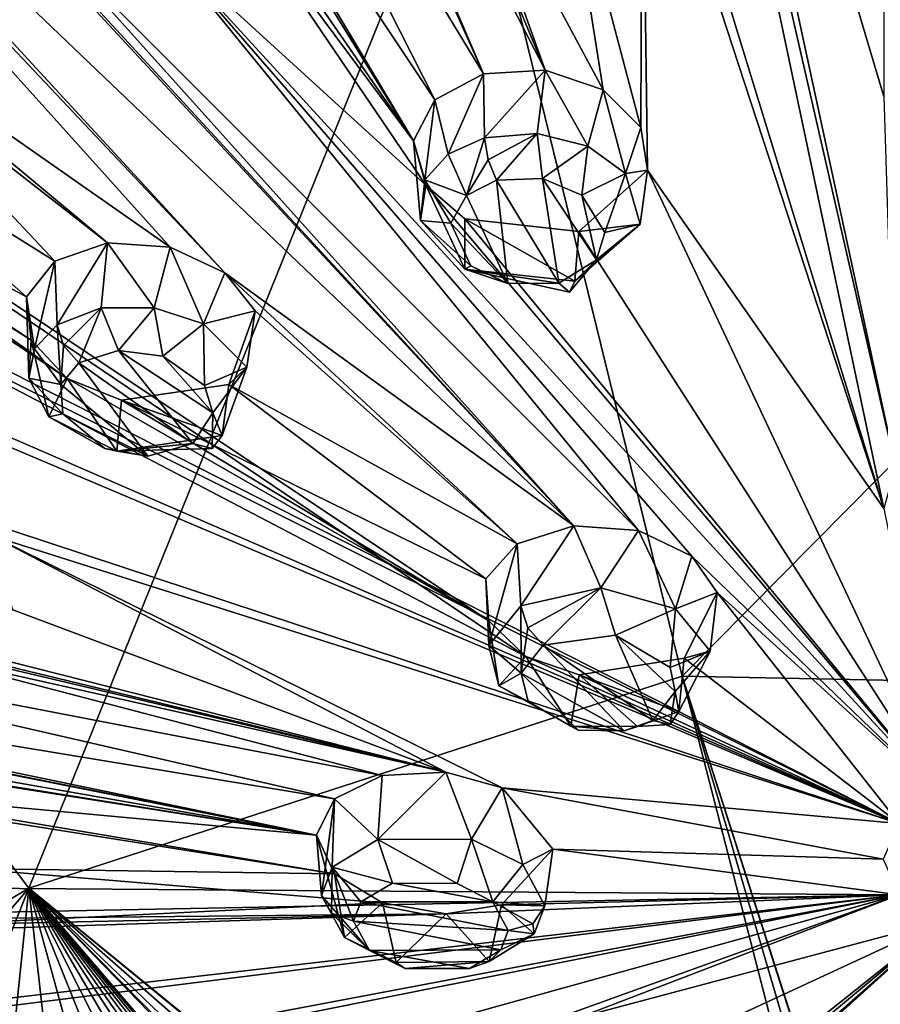
# Model space of a CAD drawing. Units: millimetres. Extents: x -272 to 120, y -152 to 18.
# Drawn here: x -193 to -181, y -136 to -122 of the extents above; entities that cross this region are included whole.
import ezdxf

# ---------------------------------------------------------------- set-up
doc = ezdxf.new("R2010")
doc.units = ezdxf.units.MM
doc.header["$LTSCALE"] = 65.185185
for name, color, linetype in [('637', 7, 'CONTINUOUS'), ('653', 7, 'CONTINUOUS'), ('775', 7, 'CONTINUOUS'), ('776', 7, 'CONTINUOUS'), ('777', 7, 'CONTINUOUS'), ('778', 7, 'CONTINUOUS'), ('805', 7, 'CONTINUOUS'), ('806', 7, 'CONTINUOUS'), ('807', 7, 'CONTINUOUS'), ('808', 7, 'CONTINUOUS'), ('810', 7, 'CONTINUOUS'), ('943', 7, 'CONTINUOUS'), ('944', 7, 'CONTINUOUS'), ('945', 7, 'CONTINUOUS'), ('946', 7, 'CONTINUOUS'), ('957', 7, 'CONTINUOUS'), ('958', 7, 'CONTINUOUS'), ('959', 7, 'CONTINUOUS'), ('960', 7, 'CONTINUOUS')]:
    doc.layers.add(name, color=color, linetype=linetype)

msp = doc.modelspace()

# ---------------------------------------------------------------- linework, layer by layer
at = {"layer": '637', "color": 7, "linetype": 'Continuous'}
for points in [[(-204.385, -111, 305.677), (-202.035, -122.869, 318.788), (-187.869, -107.594, 309.383), (-204.385, -111, 305.677)], [(-202.035, -122.869, 318.788), (-186.919, -118.98, 320.413), (-187.869, -107.594, 309.383), (-202.035, -122.869, 318.788)], [(-202.035, -122.869, 318.788), (-193.224, -134.579, 329.321), (-186.919, -118.98, 320.413), (-202.035, -122.869, 318.788)], [(-193.224, -134.579, 329.321), (-183.84, -131.534, 329.352), (-186.919, -118.98, 320.413), (-193.224, -134.579, 329.321)], [(-183.84, -131.534, 329.352), (-171.563, -119.134, 320.537), (-186.919, -118.98, 320.413), (-183.84, -131.534, 329.352)], [(-174.688, -131.718, 329.456), (-171.563, -119.134, 320.537), (-183.84, -131.534, 329.352), (-174.688, -131.718, 329.456)], [(-202.035, -122.869, 318.788), (-203.291, -140.579, 328.96), (-193.224, -134.579, 329.321), (-202.035, -122.869, 318.788)], [(-193.224, -134.579, 329.321), (-180.345, -145.077, 335.325), (-183.84, -131.534, 329.352), (-193.224, -134.579, 329.321)], [(-180.345, -145.077, 335.325), (-179.848, -145.106, 335.342), (-183.84, -131.534, 329.352), (-180.345, -145.077, 335.325)], [(-179.848, -145.106, 335.342), (-179.457, -145.242, 335.388), (-183.84, -131.534, 329.352), (-179.848, -145.106, 335.342)], [(-179.457, -145.242, 335.388), (-179.44, -145.253, 335.391), (-183.84, -131.534, 329.352), (-179.457, -145.242, 335.388)], [(-179.44, -145.253, 335.391), (-174.688, -131.718, 329.456), (-183.84, -131.534, 329.352), (-179.44, -145.253, 335.391)], [(-203.291, -140.579, 328.96), (-199.628, -142.072, 330.939), (-193.224, -134.579, 329.321), (-203.291, -140.579, 328.96)], [(-199.628, -142.072, 330.939), (-196.621, -143.053, 332.241), (-193.224, -134.579, 329.321), (-199.628, -142.072, 330.939)], [(-196.621, -143.053, 332.241), (-194.163, -143.712, 333.116), (-193.224, -134.579, 329.321), (-196.621, -143.053, 332.241)], [(-194.163, -143.712, 333.116), (-192.152, -144.164, 333.718), (-193.224, -134.579, 329.321), (-194.163, -143.712, 333.116)], [(-192.152, -144.164, 333.718), (-190.505, -144.481, 334.139), (-193.224, -134.579, 329.321), (-192.152, -144.164, 333.718)], [(-190.505, -144.481, 334.139), (-189.154, -144.706, 334.439), (-193.224, -134.579, 329.321), (-190.505, -144.481, 334.139)], [(-189.154, -144.706, 334.439), (-188.041, -144.87, 334.655), (-193.224, -134.579, 329.321), (-189.154, -144.706, 334.439)], [(-188.041, -144.87, 334.655), (-187.123, -144.988, 334.813), (-193.224, -134.579, 329.321), (-188.041, -144.87, 334.655)], [(-187.123, -144.988, 334.813), (-186.367, -145.079, 334.931), (-193.224, -134.579, 329.321), (-187.123, -144.988, 334.813)], [(-186.367, -145.079, 334.931), (-185.743, -145.149, 335.02), (-193.224, -134.579, 329.321), (-186.367, -145.079, 334.931)], [(-185.743, -145.149, 335.02), (-185.23, -145.193, 335.084), (-193.224, -134.579, 329.321), (-185.743, -145.149, 335.02)], [(-185.23, -145.193, 335.084), (-184.81, -145.23, 335.134), (-193.224, -134.579, 329.321), (-185.23, -145.193, 335.084)], [(-184.81, -145.23, 335.134), (-184.465, -145.254, 335.171), (-193.224, -134.579, 329.321), (-184.81, -145.23, 335.134)], [(-184.465, -145.254, 335.171), (-184.192, -145.276, 335.2), (-193.224, -134.579, 329.321), (-184.465, -145.254, 335.171)], [(-184.192, -145.276, 335.2), (-183.989, -145.329, 335.232), (-193.224, -134.579, 329.321), (-184.192, -145.276, 335.2)], [(-183.989, -145.329, 335.232), (-182.558, -145.562, 335.397), (-193.224, -134.579, 329.321), (-183.989, -145.329, 335.232)], [(-182.558, -145.562, 335.397), (-182.423, -145.535, 335.395), (-193.224, -134.579, 329.321), (-182.558, -145.562, 335.397)], [(-182.423, -145.535, 335.395), (-181.937, -145.4, 335.375), (-193.224, -134.579, 329.321), (-182.423, -145.535, 335.395)], [(-181.937, -145.4, 335.375), (-181.137, -145.176, 335.335), (-193.224, -134.579, 329.321), (-181.937, -145.4, 335.375)], [(-181.137, -145.176, 335.335), (-180.406, -145.079, 335.324), (-193.224, -134.579, 329.321), (-181.137, -145.176, 335.335)], [(-180.406, -145.079, 335.324), (-180.345, -145.077, 335.325), (-193.224, -134.579, 329.321), (-180.406, -145.079, 335.324)]]:
    msp.add_3dface(points, dxfattribs=at)
at = {"layer": '653', "color": 254, "linetype": 'Continuous', "true_color": 0xcfd1e0}
for points in [[(-180.933, -111.018, 271.522), (-180.942, -123.209, 281.821), (-184.503, -111.252, 271.832), (-180.933, -111.018, 271.522)], [(-184.503, -111.252, 271.832), (-180.772, -128.522, 287.389), (-184.567, -111.963, 272.362), (-184.503, -111.252, 271.832)], [(-180.942, -123.209, 281.821), (-180.772, -128.522, 287.389), (-184.503, -111.252, 271.832), (-180.942, -123.209, 281.821)], [(-180.772, -128.522, 287.389), (-180.94, -129.128, 288.08), (-184.567, -111.963, 272.362), (-180.772, -128.522, 287.389)], [(-184.567, -111.963, 272.362), (-180.94, -129.128, 288.08), (-184.404, -117.856, 277.065), (-184.567, -111.963, 272.362)], [(-191.077, -113.085, 273.851), (-191.198, -112.377, 273.326), (-186.694, -122.885, 281.839), (-191.077, -113.085, 273.851)], [(-191.198, -112.377, 273.326), (-187.645, -118.428, 277.825), (-185.805, -122.832, 281.709), (-191.198, -112.377, 273.326)], [(-186.694, -122.885, 281.839), (-191.198, -112.377, 273.326), (-185.805, -122.832, 281.709), (-186.694, -122.885, 281.839)], [(-192.051, -114.072, 274.761), (-191.077, -113.085, 273.851), (-186.694, -122.885, 281.839), (-192.051, -114.072, 274.761)], [(-194.253, -113.229, 274.455), (-193.69, -113.81, 274.814), (-187.696, -123.846, 282.889), (-194.253, -113.229, 274.455)], [(-190.833, -119.304, 278.987), (-194.253, -113.229, 274.455), (-187.696, -123.846, 282.889), (-190.833, -119.304, 278.987)], [(-193.69, -113.81, 274.814), (-192.051, -114.072, 274.761), (-187.39, -123.257, 282.273), (-193.69, -113.81, 274.814)], [(-187.696, -123.846, 282.889), (-193.69, -113.81, 274.814), (-187.39, -123.257, 282.273), (-187.696, -123.846, 282.889)], [(-192.051, -114.072, 274.761), (-186.694, -122.885, 281.839), (-187.39, -123.257, 282.273), (-192.051, -114.072, 274.761)], [(-200.014, -115.569, 277.562), (-199.324, -116.071, 277.813), (-190.409, -125.745, 285.187), (-200.014, -115.569, 277.562)], [(-196.323, -121.784, 282.277), (-200.014, -115.569, 277.562), (-191.194, -125.374, 284.918), (-196.323, -121.784, 282.277)], [(-191.194, -125.374, 284.918), (-200.014, -115.569, 277.562), (-190.409, -125.745, 285.187), (-191.194, -125.374, 284.918)], [(-199.324, -116.071, 277.813), (-197.701, -116.118, 277.475), (-185.395, -129.375, 288.605), (-199.324, -116.071, 277.813)], [(-199.324, -116.071, 277.813), (-185.395, -129.375, 288.605), (-190.409, -125.745, 285.187), (-199.324, -116.071, 277.813)], [(-197.701, -116.118, 277.475), (-193.674, -120.403, 280.445), (-185.395, -129.375, 288.605), (-197.701, -116.118, 277.475)], [(-184.404, -117.856, 277.065), (-180.94, -129.128, 288.08), (-184.412, -118.519, 277.639), (-184.404, -117.856, 277.065)], [(-187.645, -118.428, 277.825), (-187.174, -119.007, 278.286), (-185.805, -122.832, 281.709), (-187.645, -118.428, 277.825)], [(-206.821, -120.391, 283.96), (-204.803, -118.601, 281.585), (-186.086, -131.253, 290.9), (-206.821, -120.391, 283.96)], [(-204.803, -118.601, 281.585), (-198.535, -123.32, 284.315), (-192.672, -127.259, 287.196), (-204.803, -118.601, 281.585)], [(-186.086, -131.253, 290.9), (-204.803, -118.601, 281.585), (-186.615, -130.738, 290.329), (-186.086, -131.253, 290.9)], [(-186.615, -130.738, 290.329), (-204.803, -118.601, 281.585), (-192.672, -127.259, 287.196), (-186.615, -130.738, 290.329)], [(-185.569, -119.365, 278.464), (-184.412, -118.519, 277.639), (-184.431, -123.655, 282.413), (-185.569, -119.365, 278.464)], [(-184.431, -123.655, 282.413), (-184.412, -118.519, 277.639), (-184.334, -124.267, 283.019), (-184.431, -123.655, 282.413)], [(-184.412, -118.519, 277.639), (-180.94, -129.128, 288.08), (-184.334, -124.267, 283.019), (-184.412, -118.519, 277.639)], [(-187.174, -119.007, 278.286), (-185.569, -119.365, 278.464), (-184.971, -123.115, 281.919), (-187.174, -119.007, 278.286)], [(-185.805, -122.832, 281.709), (-187.174, -119.007, 278.286), (-184.971, -123.115, 281.919), (-185.805, -122.832, 281.709)], [(-190.599, -119.948, 279.535), (-190.833, -119.304, 278.987), (-187.696, -123.846, 282.889), (-190.599, -119.948, 279.535)], [(-184.971, -123.115, 281.919), (-185.569, -119.365, 278.464), (-184.431, -123.655, 282.413), (-184.971, -123.115, 281.919)], [(-191.38, -120.961, 280.583), (-190.599, -119.948, 279.535), (-187.522, -124.485, 283.514), (-191.38, -120.961, 280.583)], [(-187.522, -124.485, 283.514), (-190.599, -119.948, 279.535), (-187.696, -123.846, 282.889), (-187.522, -124.485, 283.514)], [(-206.821, -120.391, 283.96), (-180.724, -133.648, 293.597), (-206.213, -120.951, 284.289), (-206.821, -120.391, 283.96)], [(-180.724, -133.648, 293.597), (-206.821, -120.391, 283.96), (-186.086, -131.253, 290.9), (-180.724, -133.648, 293.597)], [(-193.674, -120.403, 280.445), (-193.021, -120.884, 280.778), (-185.395, -129.375, 288.605), (-193.674, -120.403, 280.445)], [(-206.213, -120.951, 284.289), (-180.724, -133.648, 293.597), (-200.43, -125.094, 286.67), (-206.213, -120.951, 284.289)], [(-193.021, -120.884, 280.778), (-191.38, -120.961, 280.583), (-184.466, -129.441, 288.609), (-193.021, -120.884, 280.778)], [(-185.395, -129.375, 288.605), (-193.021, -120.884, 280.778), (-184.466, -129.441, 288.609), (-185.395, -129.375, 288.605)], [(-191.38, -120.961, 280.583), (-180.101, -133.274, 293.1), (-183.699, -129.813, 288.989), (-191.38, -120.961, 280.583)], [(-180.101, -133.274, 293.1), (-191.38, -120.961, 280.583), (-187.522, -124.485, 283.514), (-180.101, -133.274, 293.1)], [(-184.466, -129.441, 288.609), (-191.38, -120.961, 280.583), (-183.699, -129.813, 288.989), (-184.466, -129.441, 288.609)], [(-195.866, -122.368, 282.746), (-196.323, -121.784, 282.277), (-192.094, -125.314, 285.002), (-195.866, -122.368, 282.746)], [(-192.094, -125.314, 285.002), (-196.323, -121.784, 282.277), (-191.194, -125.374, 284.918), (-192.094, -125.314, 285.002)], [(-196.208, -123.478, 283.923), (-195.866, -122.368, 282.746), (-192.85, -125.577, 285.412), (-196.208, -123.478, 283.923)], [(-192.85, -125.577, 285.412), (-195.866, -122.368, 282.746), (-192.094, -125.314, 285.002), (-192.85, -125.577, 285.412)], [(-198.535, -123.32, 284.315), (-197.751, -123.677, 284.483), (-193.19, -126.709, 286.689), (-198.535, -123.32, 284.315)], [(-192.672, -127.259, 287.196), (-198.535, -123.32, 284.315), (-193.19, -126.709, 286.689), (-192.672, -127.259, 287.196)], [(-197.751, -123.677, 284.483), (-196.208, -123.478, 283.923), (-193.254, -126.089, 286.031), (-197.751, -123.677, 284.483)], [(-196.208, -123.478, 283.923), (-192.85, -125.577, 285.412), (-193.254, -126.089, 286.031), (-196.208, -123.478, 283.923)], [(-193.19, -126.709, 286.689), (-197.751, -123.677, 284.483), (-193.254, -126.089, 286.031), (-193.19, -126.709, 286.689)], [(-184.334, -124.267, 283.019), (-180.101, -133.274, 293.1), (-185.324, -125.147, 283.987), (-184.334, -124.267, 283.019)], [(-180.94, -129.128, 288.08), (-180.101, -133.274, 293.1), (-184.334, -124.267, 283.019), (-180.94, -129.128, 288.08)], [(-186.958, -124.967, 283.949), (-180.101, -133.274, 293.1), (-187.522, -124.485, 283.514), (-186.958, -124.967, 283.949)], [(-185.324, -125.147, 283.987), (-180.101, -133.274, 293.1), (-186.958, -124.967, 283.949), (-185.324, -125.147, 283.987)], [(-200.43, -125.094, 286.67), (-180.724, -133.648, 293.597), (-199.787, -125.583, 287.012), (-200.43, -125.094, 286.67)], [(-199.787, -125.583, 287.012), (-180.724, -133.648, 293.597), (-194.458, -129.117, 289.662), (-199.787, -125.583, 287.012)], [(-185.395, -129.375, 288.605), (-186.207, -129.632, 288.978), (-190.409, -125.745, 285.187), (-185.395, -129.375, 288.605)], [(-190.409, -125.745, 285.187), (-186.207, -129.632, 288.978), (-189.973, -126.29, 285.703), (-190.409, -125.745, 285.187)], [(-189.973, -126.29, 285.703), (-186.207, -129.632, 288.978), (-190.348, -127.344, 286.902), (-189.973, -126.29, 285.703)], [(-191.892, -127.572, 287.404), (-186.615, -130.738, 290.329), (-192.672, -127.259, 287.196), (-191.892, -127.572, 287.404)], [(-190.348, -127.344, 286.902), (-186.66, -130.137, 289.617), (-191.892, -127.572, 287.404), (-190.348, -127.344, 286.902)], [(-186.207, -129.632, 288.978), (-186.66, -130.137, 289.617), (-190.348, -127.344, 286.902), (-186.207, -129.632, 288.978)], [(-186.66, -130.137, 289.617), (-186.615, -130.738, 290.329), (-191.892, -127.572, 287.404), (-186.66, -130.137, 289.617)], [(-216.168, -129.075, 298.109), (-211.394, -130.301, 297.111), (-189.088, -133.819, 294.534), (-216.168, -129.075, 298.109)], [(-216.168, -129.075, 298.109), (-189.088, -133.819, 294.534), (-195.875, -133.189, 295.066), (-216.168, -129.075, 298.109)], [(-202.044, -129.332, 291.988), (-202.821, -128.966, 291.808), (-187.233, -132.911, 293.101), (-202.044, -129.332, 291.988)], [(-187.233, -132.911, 293.101), (-202.821, -128.966, 291.808), (-195.503, -131.054, 292.233), (-187.233, -132.911, 293.101)], [(-194.458, -129.117, 289.662), (-180.724, -133.648, 293.597), (-193.755, -129.52, 289.988), (-194.458, -129.117, 289.662)], [(-201.462, -130.4, 293.109), (-202.044, -129.332, 291.988), (-188.147, -132.959, 293.278), (-201.462, -130.4, 293.109)], [(-188.147, -132.959, 293.278), (-202.044, -129.332, 291.988), (-187.233, -132.911, 293.101), (-188.147, -132.959, 293.278)], [(-180.724, -133.648, 293.597), (-186.424, -133.138, 293.302), (-193.755, -129.52, 289.988), (-180.724, -133.648, 293.597)], [(-186.424, -133.138, 293.302), (-187.233, -132.911, 293.101), (-193.755, -129.52, 289.988), (-186.424, -133.138, 293.302)], [(-193.755, -129.52, 289.988), (-187.233, -132.911, 293.101), (-193.452, -130.58, 291.196), (-193.755, -129.52, 289.988)], [(-210.564, -130.379, 296.801), (-209.698, -129.733, 295.543), (-189.088, -133.819, 294.534), (-210.564, -130.379, 296.801)], [(-209.698, -129.733, 295.543), (-203.301, -130.978, 294.478), (-189.088, -133.819, 294.534), (-209.698, -129.733, 295.543)], [(-183.699, -129.813, 288.989), (-180.101, -133.274, 293.1), (-183.337, -130.331, 289.577), (-183.699, -129.813, 288.989)], [(-211.394, -130.301, 297.111), (-210.564, -130.379, 296.801), (-189.088, -133.819, 294.534), (-211.394, -130.301, 297.111)], [(-183.337, -130.331, 289.577), (-180.724, -133.648, 293.597), (-183.809, -131.276, 290.742), (-183.337, -130.331, 289.577)], [(-180.101, -133.274, 293.1), (-180.724, -133.648, 293.597), (-183.337, -130.331, 289.577), (-180.101, -133.274, 293.1)], [(-202.454, -131.047, 294.263), (-201.462, -130.4, 293.109), (-188.834, -133.296, 293.809), (-202.454, -131.047, 294.263)], [(-188.834, -133.296, 293.809), (-201.462, -130.4, 293.109), (-188.147, -132.959, 293.278), (-188.834, -133.296, 293.809)], [(-193.452, -130.58, 291.196), (-187.233, -132.911, 293.101), (-194.644, -131.159, 292.163), (-193.452, -130.58, 291.196)], [(-203.301, -130.978, 294.478), (-202.454, -131.047, 294.263), (-189.088, -133.819, 294.534), (-203.301, -130.978, 294.478)], [(-189.088, -133.819, 294.534), (-202.454, -131.047, 294.263), (-188.834, -133.296, 293.809), (-189.088, -133.819, 294.534)], [(-194.644, -131.159, 292.163), (-187.233, -132.911, 293.101), (-195.503, -131.054, 292.233), (-194.644, -131.159, 292.163)], [(-185.316, -131.516, 291.15), (-180.724, -133.648, 293.597), (-186.086, -131.253, 290.9), (-185.316, -131.516, 291.15)], [(-183.809, -131.276, 290.742), (-180.724, -133.648, 293.597), (-185.316, -131.516, 291.15), (-183.809, -131.276, 290.742)], [(-180.724, -133.648, 293.597), (-180.951, -134.16, 294.277), (-186.424, -133.138, 293.302), (-180.724, -133.648, 293.597)], [(-186.424, -133.138, 293.302), (-180.951, -134.16, 294.277), (-185.697, -134.02, 294.383), (-186.424, -133.138, 293.302)], [(-189.088, -133.819, 294.534), (-188.833, -134.373, 295.238), (-195.875, -133.189, 295.066), (-189.088, -133.819, 294.534)], [(-195.875, -133.189, 295.066), (-188.833, -134.373, 295.238), (-195.035, -133.392, 295.128), (-195.875, -133.189, 295.066)], [(-195.035, -133.392, 295.128), (-188.833, -134.373, 295.238), (-194.102, -134.297, 296.128), (-195.035, -133.392, 295.128)], [(-185.697, -134.02, 294.383), (-180.724, -134.672, 294.956), (-186.431, -134.818, 295.532), (-185.697, -134.02, 294.383)], [(-180.951, -134.16, 294.277), (-180.724, -134.672, 294.956), (-185.697, -134.02, 294.383), (-180.951, -134.16, 294.277)], [(-194.102, -134.297, 296.128), (-188.144, -134.791, 295.708), (-194.735, -135.109, 297.405), (-194.102, -134.297, 296.128)], [(-188.833, -134.373, 295.238), (-188.144, -134.791, 295.708), (-194.102, -134.297, 296.128), (-188.833, -134.373, 295.238)], [(-210.655, -134.46, 302.631), (-180.724, -134.672, 294.956), (-201.835, -137.122, 302.632), (-210.655, -134.46, 302.631)], [(-180.724, -134.672, 294.956), (-210.655, -134.46, 302.631), (-202.822, -135.099, 299.947), (-180.724, -134.672, 294.956)], [(-180.724, -134.672, 294.956), (-202.822, -135.099, 299.947), (-187.228, -134.946, 295.801), (-180.724, -134.672, 294.956)], [(-201.835, -137.122, 302.632), (-180.724, -134.672, 294.956), (-200.985, -137.201, 302.43), (-201.835, -137.122, 302.632)], [(-200.985, -137.201, 302.43), (-180.724, -134.672, 294.956), (-194.419, -137.256, 300.463), (-200.985, -137.201, 302.43)], [(-194.419, -137.256, 300.463), (-180.724, -134.672, 294.956), (-193.582, -137.245, 300.24), (-194.419, -137.256, 300.463)], [(-193.582, -137.245, 300.24), (-180.724, -134.672, 294.956), (-192.183, -137.851, 300.845), (-193.582, -137.245, 300.24)], [(-180.724, -134.672, 294.956), (-186.086, -136.605, 298.002), (-192.183, -137.851, 300.845), (-180.724, -134.672, 294.956)], [(-186.431, -134.818, 295.532), (-180.724, -134.672, 294.956), (-187.228, -134.946, 295.801), (-186.431, -134.818, 295.532)], [(-186.086, -136.605, 298.002), (-180.724, -134.672, 294.956), (-185.317, -136.437, 297.681), (-186.086, -136.605, 298.002)], [(-180.724, -134.672, 294.956), (-180.101, -135.047, 295.454), (-185.317, -136.437, 297.681), (-180.724, -134.672, 294.956)], [(-188.144, -134.791, 295.708), (-187.228, -134.946, 295.801), (-194.735, -135.109, 297.405), (-188.144, -134.791, 295.708)], [(-187.228, -134.946, 295.801), (-202.822, -135.099, 299.947), (-195.521, -135.215, 297.754), (-187.228, -134.946, 295.801)], [(-194.735, -135.109, 297.405), (-187.228, -134.946, 295.801), (-195.521, -135.215, 297.754), (-194.735, -135.109, 297.405)], [(-180.101, -135.047, 295.454), (-180.649, -138.298, 300.15), (-190.603, -144.412, 312), (-180.101, -135.047, 295.454)], [(-180.101, -135.047, 295.454), (-190.603, -144.412, 312), (-187.602, -141.813, 306.51), (-180.101, -135.047, 295.454)], [(-187.33, -141.423, 305.785), (-180.101, -135.047, 295.454), (-187.602, -141.813, 306.51), (-187.33, -141.423, 305.785)], [(-183.696, -138.043, 299.911), (-180.101, -135.047, 295.454), (-187.33, -141.423, 305.785), (-183.696, -138.043, 299.911)], [(-185.317, -136.437, 297.681), (-180.101, -135.047, 295.454), (-183.809, -136.763, 298.023), (-185.317, -136.437, 297.681)], [(-183.809, -136.763, 298.023), (-180.101, -135.047, 295.454), (-183.339, -137.627, 299.26), (-183.809, -136.763, 298.023)], [(-183.339, -137.627, 299.26), (-180.101, -135.047, 295.454), (-183.696, -138.043, 299.911), (-183.339, -137.627, 299.26)]]:
    msp.add_3dface(points, dxfattribs=at)
at = {"layer": '775', "color": 141, "linetype": 'Continuous', "true_color": 0x8fdbff}
for points in [[(-188.834, -133.296, 293.809), (-188.147, -132.959, 293.278), (-188.211, -133.88, 292.743), (-188.834, -133.296, 293.809)], [(-188.147, -132.959, 293.278), (-187.233, -132.911, 293.101), (-188.211, -133.88, 292.743), (-188.147, -132.959, 293.278)], [(-188.211, -133.88, 292.743), (-187.233, -132.911, 293.101), (-186.865, -133.873, 292.603), (-188.211, -133.88, 292.743)], [(-187.233, -132.911, 293.101), (-186.424, -133.138, 293.302), (-186.865, -133.873, 292.603), (-187.233, -132.911, 293.101)], [(-186.865, -133.873, 292.603), (-186.424, -133.138, 293.302), (-186.126, -134.238, 293.018), (-186.865, -133.873, 292.603)], [(-186.424, -133.138, 293.302), (-185.697, -134.02, 294.383), (-186.126, -134.238, 293.018), (-186.424, -133.138, 293.302)], [(-189.088, -133.819, 294.534), (-188.834, -133.296, 293.809), (-189.018, -134.682, 293.884), (-189.088, -133.819, 294.534)], [(-189.018, -134.682, 293.884), (-188.834, -133.296, 293.809), (-188.864, -134.275, 293.329), (-189.018, -134.682, 293.884)], [(-188.864, -134.275, 293.329), (-188.834, -133.296, 293.809), (-188.211, -133.88, 292.743), (-188.864, -134.275, 293.329)], [(-186.126, -134.238, 293.018), (-185.697, -134.02, 294.383), (-185.809, -134.83, 293.772), (-186.126, -134.238, 293.018)]]:
    msp.add_3dface(points, dxfattribs=at)
at = {"layer": '776', "color": 141, "linetype": 'Continuous', "true_color": 0x8fdbff}
for points in [[(-188.833, -134.373, 295.238), (-189.088, -133.819, 294.534), (-188.689, -135.284, 294.651), (-188.833, -134.373, 295.238)], [(-189.088, -133.819, 294.534), (-189.018, -134.682, 293.884), (-188.689, -135.284, 294.651), (-189.088, -133.819, 294.534)], [(-185.697, -134.02, 294.383), (-186.431, -134.818, 295.532), (-185.809, -134.83, 293.772), (-185.697, -134.02, 294.383)], [(-188.144, -134.791, 295.708), (-188.833, -134.373, 295.238), (-188.689, -135.284, 294.651), (-188.144, -134.791, 295.708)], [(-187.948, -135.643, 295.057), (-188.144, -134.791, 295.708), (-188.689, -135.284, 294.651), (-187.948, -135.643, 295.057)], [(-187.228, -134.946, 295.801), (-188.144, -134.791, 295.708), (-187.948, -135.643, 295.057), (-187.228, -134.946, 295.801)], [(-186.431, -134.818, 295.532), (-187.228, -134.946, 295.801), (-186.609, -135.63, 294.91), (-186.431, -134.818, 295.532)], [(-185.962, -135.235, 294.325), (-186.431, -134.818, 295.532), (-186.609, -135.63, 294.91), (-185.962, -135.235, 294.325)], [(-185.809, -134.83, 293.772), (-186.431, -134.818, 295.532), (-185.962, -135.235, 294.325), (-185.809, -134.83, 293.772)], [(-186.609, -135.63, 294.91), (-187.228, -134.946, 295.801), (-187.948, -135.643, 295.057), (-186.609, -135.63, 294.91)]]:
    msp.add_3dface(points, dxfattribs=at)
at = {"layer": '777', "color": 141, "linetype": 'Continuous', "true_color": 0x8fdbff}
for points in [[(-186.207, -129.632, 288.978), (-185.395, -129.375, 288.605), (-186.157, -130.525, 288.368), (-186.207, -129.632, 288.978)], [(-186.157, -130.525, 288.368), (-185.395, -129.375, 288.605), (-185.006, -130.264, 287.975), (-186.157, -130.525, 288.368)], [(-185.395, -129.375, 288.605), (-184.466, -129.441, 288.609), (-185.006, -130.264, 287.975), (-185.395, -129.375, 288.605)], [(-185.006, -130.264, 287.975), (-184.466, -129.441, 288.609), (-183.934, -130.568, 288.277), (-185.006, -130.264, 287.975)], [(-184.466, -129.441, 288.609), (-183.699, -129.813, 288.989), (-183.934, -130.568, 288.277), (-184.466, -129.441, 288.609)], [(-183.699, -129.813, 288.989), (-183.337, -130.331, 289.577), (-183.934, -130.568, 288.277), (-183.699, -129.813, 288.989)], [(-183.934, -130.568, 288.277), (-183.337, -130.331, 289.577), (-183.436, -131.175, 288.986), (-183.934, -130.568, 288.277)], [(-183.337, -130.331, 289.577), (-183.809, -131.276, 290.742), (-183.436, -131.175, 288.986), (-183.337, -130.331, 289.577)], [(-183.436, -131.175, 288.986), (-183.809, -131.276, 290.742), (-183.888, -132.039, 290.068), (-183.436, -131.175, 288.986)]]:
    msp.add_3dface(points, dxfattribs=at)
at = {"layer": '778', "color": 141, "linetype": 'Continuous', "true_color": 0x8fdbff}
for points in [[(-186.66, -130.137, 289.617), (-186.207, -129.632, 288.978), (-186.614, -131.095, 289.093), (-186.66, -130.137, 289.617)], [(-186.207, -129.632, 288.978), (-186.157, -130.525, 288.368), (-186.614, -131.095, 289.093), (-186.207, -129.632, 288.978)], [(-186.615, -130.738, 290.329), (-186.66, -130.137, 289.617), (-186.614, -131.095, 289.093), (-186.615, -130.738, 290.329)], [(-186.086, -131.253, 290.9), (-186.615, -130.738, 290.329), (-186.471, -131.675, 289.79), (-186.086, -131.253, 290.9)], [(-186.471, -131.675, 289.79), (-186.615, -130.738, 290.329), (-186.614, -131.095, 289.093), (-186.471, -131.675, 289.79)], [(-185.437, -132.253, 290.429), (-186.086, -131.253, 290.9), (-186.471, -131.675, 289.79), (-185.437, -132.253, 290.429)], [(-185.316, -131.516, 291.15), (-186.086, -131.253, 290.9), (-185.437, -132.253, 290.429), (-185.316, -131.516, 291.15)], [(-183.809, -131.276, 290.742), (-185.316, -131.516, 291.15), (-183.888, -132.039, 290.068), (-183.809, -131.276, 290.742)], [(-184.481, -132.258, 290.374), (-185.316, -131.516, 291.15), (-185.437, -132.253, 290.429), (-184.481, -132.258, 290.374)], [(-183.888, -132.039, 290.068), (-185.316, -131.516, 291.15), (-184.481, -132.258, 290.374), (-183.888, -132.039, 290.068)]]:
    msp.add_3dface(points, dxfattribs=at)
at = {"layer": '805', "color": 141, "linetype": 'Continuous', "true_color": 0x8fdbff}
for points in [[(-192.85, -125.577, 285.412), (-192.094, -125.314, 285.002), (-192.816, -126.489, 284.763), (-192.85, -125.577, 285.412)], [(-192.816, -126.489, 284.763), (-192.094, -125.314, 285.002), (-192.183, -126.247, 284.405), (-192.816, -126.489, 284.763)], [(-192.183, -126.247, 284.405), (-192.094, -125.314, 285.002), (-191.423, -126.243, 284.299), (-192.183, -126.247, 284.405)], [(-192.094, -125.314, 285.002), (-191.194, -125.374, 284.918), (-191.423, -126.243, 284.299), (-192.094, -125.314, 285.002)], [(-191.423, -126.243, 284.299), (-191.194, -125.374, 284.918), (-190.712, -126.475, 284.467), (-191.423, -126.243, 284.299)], [(-191.194, -125.374, 284.918), (-190.409, -125.745, 285.187), (-190.712, -126.475, 284.467), (-191.194, -125.374, 284.918)], [(-190.409, -125.745, 285.187), (-189.973, -126.29, 285.703), (-190.712, -126.475, 284.467), (-190.409, -125.745, 285.187)], [(-190.712, -126.475, 284.467), (-189.973, -126.29, 285.703), (-190.093, -127.098, 285.087), (-190.712, -126.475, 284.467)], [(-189.973, -126.29, 285.703), (-190.348, -127.344, 286.902), (-190.093, -127.098, 285.087), (-189.973, -126.29, 285.703)], [(-190.093, -127.098, 285.087), (-190.348, -127.344, 286.902), (-190.446, -128.077, 286.239), (-190.093, -127.098, 285.087)]]:
    msp.add_3dface(points, dxfattribs=at)
at = {"layer": '806', "color": 141, "linetype": 'Continuous', "true_color": 0x8fdbff}
for points in [[(-193.254, -126.089, 286.031), (-192.85, -125.577, 285.412), (-193.142, -126.834, 285.195), (-193.254, -126.089, 286.031)], [(-192.85, -125.577, 285.412), (-192.816, -126.489, 284.763), (-193.142, -126.834, 285.195), (-192.85, -125.577, 285.412)], [(-193.19, -126.709, 286.689), (-193.254, -126.089, 286.031), (-193.224, -127.255, 285.681), (-193.19, -126.709, 286.689)], [(-193.224, -127.255, 285.681), (-193.254, -126.089, 286.031), (-193.142, -126.834, 285.195), (-193.224, -127.255, 285.681)], [(-192.935, -127.81, 286.268), (-193.19, -126.709, 286.689), (-193.224, -127.255, 285.681), (-192.935, -127.81, 286.268)], [(-192.672, -127.259, 287.196), (-193.19, -126.709, 286.689), (-192.935, -127.81, 286.268), (-192.672, -127.259, 287.196)], [(-191.956, -128.303, 286.694), (-192.672, -127.259, 287.196), (-192.935, -127.81, 286.268), (-191.956, -128.303, 286.694)], [(-191.892, -127.572, 287.404), (-192.672, -127.259, 287.196), (-191.956, -128.303, 286.694), (-191.892, -127.572, 287.404)], [(-190.348, -127.344, 286.902), (-191.892, -127.572, 287.404), (-190.446, -128.077, 286.239), (-190.348, -127.344, 286.902)], [(-190.446, -128.077, 286.239), (-191.892, -127.572, 287.404), (-191.956, -128.303, 286.694), (-190.446, -128.077, 286.239)]]:
    msp.add_3dface(points, dxfattribs=at)
at = {"layer": '807', "color": 141, "linetype": 'Continuous', "true_color": 0x8fdbff}
for points in [[(-186.694, -122.885, 281.839), (-185.805, -122.832, 281.709), (-186.675, -123.804, 281.199), (-186.694, -122.885, 281.839)], [(-186.675, -123.804, 281.199), (-185.805, -122.832, 281.709), (-185.921, -123.74, 281.078), (-186.675, -123.804, 281.199)], [(-185.921, -123.74, 281.078), (-185.805, -122.832, 281.709), (-185.191, -123.925, 281.224), (-185.921, -123.74, 281.078)], [(-185.805, -122.832, 281.709), (-184.971, -123.115, 281.919), (-185.191, -123.925, 281.224), (-185.805, -122.832, 281.709)], [(-185.191, -123.925, 281.224), (-184.971, -123.115, 281.919), (-184.653, -124.318, 281.604), (-185.191, -123.925, 281.224)], [(-184.971, -123.115, 281.919), (-184.431, -123.655, 282.413), (-184.653, -124.318, 281.604), (-184.971, -123.115, 281.919)], [(-184.431, -123.655, 282.413), (-184.334, -124.267, 283.019), (-184.653, -124.318, 281.604), (-184.431, -123.655, 282.413)], [(-184.334, -124.267, 283.019), (-185.324, -125.147, 283.987), (-184.442, -125.046, 282.365), (-184.334, -124.267, 283.019)], [(-184.653, -124.318, 281.604), (-184.334, -124.267, 283.019), (-184.442, -125.046, 282.365), (-184.653, -124.318, 281.604)], [(-184.442, -125.046, 282.365), (-185.324, -125.147, 283.987), (-185.378, -125.861, 283.298), (-184.442, -125.046, 282.365)]]:
    msp.add_3dface(points, dxfattribs=at)
at = {"layer": '808', "color": 141, "linetype": 'Continuous', "true_color": 0x8fdbff}
for points in [[(-187.39, -123.257, 282.273), (-186.694, -122.885, 281.839), (-187.197, -124.041, 281.488), (-187.39, -123.257, 282.273)], [(-186.694, -122.885, 281.839), (-186.675, -123.804, 281.199), (-187.197, -124.041, 281.488), (-186.694, -122.885, 281.839)], [(-187.696, -123.846, 282.889), (-187.39, -123.257, 282.273), (-187.534, -124.408, 281.902), (-187.696, -123.846, 282.889)], [(-187.534, -124.408, 281.902), (-187.39, -123.257, 282.273), (-187.197, -124.041, 281.488), (-187.534, -124.408, 281.902)], [(-187.522, -124.485, 283.514), (-187.696, -123.846, 282.889), (-187.596, -124.992, 282.528), (-187.522, -124.485, 283.514)], [(-187.596, -124.992, 282.528), (-187.696, -123.846, 282.889), (-187.534, -124.408, 281.902), (-187.596, -124.992, 282.528)], [(-186.96, -125.691, 283.228), (-187.522, -124.485, 283.514), (-187.596, -124.992, 282.528), (-186.96, -125.691, 283.228)], [(-186.958, -124.967, 283.949), (-187.522, -124.485, 283.514), (-186.96, -125.691, 283.228), (-186.958, -124.967, 283.949)], [(-185.378, -125.861, 283.298), (-186.958, -124.967, 283.949), (-186.96, -125.691, 283.228), (-185.378, -125.861, 283.298)], [(-185.324, -125.147, 283.987), (-186.958, -124.967, 283.949), (-185.378, -125.861, 283.298), (-185.324, -125.147, 283.987)]]:
    msp.add_3dface(points, dxfattribs=at)
at = {"layer": '810', "color": 141, "linetype": 'Continuous', "true_color": 0x8fdbff}
for points in [[(-185.845, -124.39, 281.141), (-185.608, -125.892, 282.628), (-186.504, -124.413, 281.221), (-185.845, -124.39, 281.141)], [(-185.071, -125.558, 282.246), (-185.608, -125.892, 282.628), (-185.845, -124.39, 281.141), (-185.071, -125.558, 282.246)], [(-185.281, -124.626, 281.329), (-185.071, -125.558, 282.246), (-185.845, -124.39, 281.141), (-185.281, -124.626, 281.329)], [(-186.935, -124.633, 281.479), (-186.504, -124.413, 281.221), (-186.342, -125.898, 282.697), (-186.935, -124.633, 281.479)], [(-186.504, -124.413, 281.221), (-185.608, -125.892, 282.628), (-186.342, -125.898, 282.697), (-186.504, -124.413, 281.221)], [(-187.159, -125.029, 281.896), (-186.935, -124.633, 281.479), (-186.342, -125.898, 282.697), (-187.159, -125.029, 281.896)], [(-184.95, -125.165, 281.841), (-185.071, -125.558, 282.246), (-185.281, -124.626, 281.329), (-184.95, -125.165, 281.841)], [(-186.876, -125.643, 282.488), (-187.159, -125.029, 281.896), (-186.342, -125.898, 282.697), (-186.876, -125.643, 282.488)], [(-191.933, -126.856, 284.414), (-190.866, -128.191, 285.679), (-192.504, -127.036, 284.702), (-191.933, -126.856, 284.414)], [(-190.581, -127.752, 285.158), (-190.866, -128.191, 285.679), (-191.933, -126.856, 284.414), (-190.581, -127.752, 285.158)], [(-191.299, -126.939, 284.398), (-190.581, -127.752, 285.158), (-191.933, -126.856, 284.414), (-191.299, -126.939, 284.398)], [(-190.698, -127.359, 284.752), (-190.581, -127.752, 285.158), (-191.299, -126.939, 284.398), (-190.698, -127.359, 284.752)], [(-192.76, -127.344, 285.077), (-192.504, -127.036, 284.702), (-191.513, -128.374, 285.983), (-192.76, -127.344, 285.077)], [(-192.504, -127.036, 284.702), (-190.866, -128.191, 285.679), (-191.513, -128.374, 285.983), (-192.504, -127.036, 284.702)], [(-192.732, -127.765, 285.527), (-192.76, -127.344, 285.077), (-191.513, -128.374, 285.983), (-192.732, -127.765, 285.527)], [(-192.131, -128.266, 285.969), (-192.732, -127.765, 285.527), (-191.513, -128.374, 285.983), (-192.131, -128.266, 285.969)], [(-184.798, -130.943, 288.084), (-184.262, -132.169, 289.503), (-185.834, -131.091, 288.345), (-184.798, -130.943, 288.084)], [(-183.941, -131.752, 288.98), (-184.262, -132.169, 289.503), (-184.798, -130.943, 288.084), (-183.941, -131.752, 288.98)], [(-184.013, -131.41, 288.577), (-183.941, -131.752, 288.98), (-184.798, -130.943, 288.084), (-184.013, -131.41, 288.577)], [(-186.15, -131.491, 288.848), (-185.834, -131.091, 288.345), (-184.672, -132.319, 289.715), (-186.15, -131.491, 288.848)], [(-185.834, -131.091, 288.345), (-184.262, -132.169, 289.503), (-184.672, -132.319, 289.715), (-185.834, -131.091, 288.345)], [(-186.051, -131.898, 289.325), (-186.15, -131.491, 288.848), (-185.334, -132.31, 289.758), (-186.051, -131.898, 289.325)], [(-185.334, -132.31, 289.758), (-186.15, -131.491, 288.848), (-184.672, -132.319, 289.715), (-185.334, -132.31, 289.758)], [(-188.001, -134.505, 292.807), (-186.559, -134.772, 292.984), (-188.454, -134.773, 293.217), (-188.001, -134.505, 292.807)], [(-187.068, -134.512, 292.702), (-186.559, -134.772, 292.984), (-188.001, -134.505, 292.807), (-187.068, -134.512, 292.702)], [(-188.454, -134.773, 293.217), (-186.337, -135.185, 293.505), (-188.561, -135.054, 293.604), (-188.454, -134.773, 293.217)], [(-186.559, -134.772, 292.984), (-186.337, -135.185, 293.505), (-188.454, -134.773, 293.217), (-186.559, -134.772, 292.984)], [(-188.561, -135.054, 293.604), (-186.337, -135.185, 293.505), (-186.443, -135.464, 293.889), (-188.561, -135.054, 293.604)], [(-188.331, -135.475, 294.134), (-188.561, -135.054, 293.604), (-186.443, -135.464, 293.889), (-188.331, -135.475, 294.134)], [(-186.891, -135.732, 294.298), (-188.331, -135.475, 294.134), (-186.443, -135.464, 293.889), (-186.891, -135.732, 294.298)], [(-187.818, -135.73, 294.41), (-188.331, -135.475, 294.134), (-186.891, -135.732, 294.298), (-187.818, -135.73, 294.41)]]:
    msp.add_3dface(points, dxfattribs=at)
at = {"layer": '943', "color": 141, "linetype": 'Continuous', "true_color": 0x8fdbff}
for points in [[(-193.142, -126.834, 285.195), (-192.816, -126.489, 284.763), (-192.76, -127.344, 285.077), (-193.142, -126.834, 285.195)], [(-192.76, -127.344, 285.077), (-192.816, -126.489, 284.763), (-192.723, -126.788, 284.642), (-192.76, -127.344, 285.077)], [(-192.504, -127.036, 284.702), (-192.76, -127.344, 285.077), (-192.723, -126.788, 284.642), (-192.504, -127.036, 284.702)], [(-193.224, -127.255, 285.681), (-193.142, -126.834, 285.195), (-192.76, -127.344, 285.077), (-193.224, -127.255, 285.681)], [(-192.935, -127.81, 286.268), (-193.224, -127.255, 285.681), (-192.732, -127.765, 285.527), (-192.935, -127.81, 286.268)], [(-193.224, -127.255, 285.681), (-192.76, -127.344, 285.077), (-192.732, -127.765, 285.527), (-193.224, -127.255, 285.681)], [(-192.935, -127.81, 286.268), (-192.732, -127.765, 285.527), (-192.131, -128.266, 285.969), (-192.935, -127.81, 286.268)], [(-191.956, -128.303, 286.694), (-192.935, -127.81, 286.268), (-192.131, -128.266, 285.969), (-191.956, -128.303, 286.694)], [(-190.446, -128.077, 286.239), (-191.956, -128.303, 286.694), (-190.59, -128.264, 285.936), (-190.446, -128.077, 286.239)], [(-190.866, -128.191, 285.679), (-191.956, -128.303, 286.694), (-191.513, -128.374, 285.983), (-190.866, -128.191, 285.679)], [(-191.956, -128.303, 286.694), (-190.866, -128.191, 285.679), (-190.59, -128.264, 285.936), (-191.956, -128.303, 286.694)], [(-191.956, -128.303, 286.694), (-192.131, -128.266, 285.969), (-191.513, -128.374, 285.983), (-191.956, -128.303, 286.694)]]:
    msp.add_3dface(points, dxfattribs=at)
at = {"layer": '944', "color": 141, "linetype": 'Continuous', "true_color": 0x8fdbff}
for points in [[(-192.816, -126.489, 284.763), (-192.183, -126.247, 284.405), (-192.723, -126.788, 284.642), (-192.816, -126.489, 284.763)], [(-192.183, -126.247, 284.405), (-192.504, -127.036, 284.702), (-192.723, -126.788, 284.642), (-192.183, -126.247, 284.405)], [(-192.183, -126.247, 284.405), (-191.933, -126.856, 284.414), (-192.504, -127.036, 284.702), (-192.183, -126.247, 284.405)], [(-192.183, -126.247, 284.405), (-191.423, -126.243, 284.299), (-191.933, -126.856, 284.414), (-192.183, -126.247, 284.405)], [(-191.423, -126.243, 284.299), (-191.299, -126.939, 284.398), (-191.933, -126.856, 284.414), (-191.423, -126.243, 284.299)], [(-191.423, -126.243, 284.299), (-190.712, -126.475, 284.467), (-191.299, -126.939, 284.398), (-191.423, -126.243, 284.299)], [(-190.712, -126.475, 284.467), (-190.698, -127.359, 284.752), (-191.299, -126.939, 284.398), (-190.712, -126.475, 284.467)], [(-190.712, -126.475, 284.467), (-190.093, -127.098, 285.087), (-190.698, -127.359, 284.752), (-190.712, -126.475, 284.467)], [(-190.093, -127.098, 285.087), (-190.581, -127.752, 285.158), (-190.698, -127.359, 284.752), (-190.093, -127.098, 285.087)], [(-190.093, -127.098, 285.087), (-190.446, -128.077, 286.239), (-190.581, -127.752, 285.158), (-190.093, -127.098, 285.087)], [(-190.866, -128.191, 285.679), (-190.581, -127.752, 285.158), (-190.59, -128.264, 285.936), (-190.866, -128.191, 285.679)], [(-190.581, -127.752, 285.158), (-190.446, -128.077, 286.239), (-190.59, -128.264, 285.936), (-190.581, -127.752, 285.158)]]:
    msp.add_3dface(points, dxfattribs=at)
at = {"layer": '945', "color": 141, "linetype": 'Continuous', "true_color": 0x8fdbff}
for points in [[(-187.197, -124.041, 281.488), (-186.675, -123.804, 281.199), (-186.935, -124.633, 281.479), (-187.197, -124.041, 281.488)], [(-186.935, -124.633, 281.479), (-186.675, -123.804, 281.199), (-186.624, -124.122, 281.104), (-186.935, -124.633, 281.479)], [(-187.534, -124.408, 281.902), (-187.197, -124.041, 281.488), (-186.935, -124.633, 281.479), (-187.534, -124.408, 281.902)], [(-186.504, -124.413, 281.221), (-186.935, -124.633, 281.479), (-186.624, -124.122, 281.104), (-186.504, -124.413, 281.221)], [(-187.596, -124.992, 282.528), (-187.534, -124.408, 281.902), (-187.159, -125.029, 281.896), (-187.596, -124.992, 282.528)], [(-187.534, -124.408, 281.902), (-186.935, -124.633, 281.479), (-187.159, -125.029, 281.896), (-187.534, -124.408, 281.902)], [(-186.96, -125.691, 283.228), (-187.596, -124.992, 282.528), (-186.876, -125.643, 282.488), (-186.96, -125.691, 283.228)], [(-187.596, -124.992, 282.528), (-187.159, -125.029, 281.896), (-186.876, -125.643, 282.488), (-187.596, -124.992, 282.528)], [(-186.96, -125.691, 283.228), (-186.876, -125.643, 282.488), (-186.342, -125.898, 282.697), (-186.96, -125.691, 283.228)], [(-185.378, -125.861, 283.298), (-186.96, -125.691, 283.228), (-185.456, -126.019, 282.957), (-185.378, -125.861, 283.298)], [(-185.608, -125.892, 282.628), (-186.96, -125.691, 283.228), (-186.342, -125.898, 282.697), (-185.608, -125.892, 282.628)], [(-186.96, -125.691, 283.228), (-185.608, -125.892, 282.628), (-185.456, -126.019, 282.957), (-186.96, -125.691, 283.228)]]:
    msp.add_3dface(points, dxfattribs=at)
at = {"layer": '946', "color": 141, "linetype": 'Continuous', "true_color": 0x8fdbff}
for points in [[(-186.675, -123.804, 281.199), (-185.921, -123.74, 281.078), (-186.624, -124.122, 281.104), (-186.675, -123.804, 281.199)], [(-185.921, -123.74, 281.078), (-186.504, -124.413, 281.221), (-186.624, -124.122, 281.104), (-185.921, -123.74, 281.078)], [(-185.921, -123.74, 281.078), (-185.845, -124.39, 281.141), (-186.504, -124.413, 281.221), (-185.921, -123.74, 281.078)], [(-185.921, -123.74, 281.078), (-185.191, -123.925, 281.224), (-185.845, -124.39, 281.141), (-185.921, -123.74, 281.078)], [(-185.191, -123.925, 281.224), (-185.281, -124.626, 281.329), (-185.845, -124.39, 281.141), (-185.191, -123.925, 281.224)], [(-185.191, -123.925, 281.224), (-184.653, -124.318, 281.604), (-185.281, -124.626, 281.329), (-185.191, -123.925, 281.224)], [(-184.653, -124.318, 281.604), (-184.95, -125.165, 281.841), (-185.281, -124.626, 281.329), (-184.653, -124.318, 281.604)], [(-184.653, -124.318, 281.604), (-184.442, -125.046, 282.365), (-184.95, -125.165, 281.841), (-184.653, -124.318, 281.604)], [(-184.442, -125.046, 282.365), (-185.378, -125.861, 283.298), (-185.071, -125.558, 282.246), (-184.442, -125.046, 282.365)], [(-184.442, -125.046, 282.365), (-185.071, -125.558, 282.246), (-184.95, -125.165, 281.841), (-184.442, -125.046, 282.365)], [(-185.608, -125.892, 282.628), (-185.071, -125.558, 282.246), (-185.456, -126.019, 282.957), (-185.608, -125.892, 282.628)], [(-185.071, -125.558, 282.246), (-185.378, -125.861, 283.298), (-185.456, -126.019, 282.957), (-185.071, -125.558, 282.246)]]:
    msp.add_3dface(points, dxfattribs=at)
at = {"layer": '957', "color": 141, "linetype": 'Continuous', "true_color": 0x8fdbff}
for points in [[(-188.689, -135.284, 294.651), (-189.018, -134.682, 293.884), (-188.331, -135.475, 294.134), (-188.689, -135.284, 294.651)], [(-188.331, -135.475, 294.134), (-189.018, -134.682, 293.884), (-188.876, -134.936, 293.693), (-188.331, -135.475, 294.134)], [(-185.809, -134.83, 293.772), (-185.962, -135.235, 294.325), (-185.984, -135.092, 293.575), (-185.809, -134.83, 293.772)], [(-188.561, -135.054, 293.604), (-188.331, -135.475, 294.134), (-188.876, -134.936, 293.693), (-188.561, -135.054, 293.604)], [(-185.962, -135.235, 294.325), (-186.337, -135.185, 293.505), (-185.984, -135.092, 293.575), (-185.962, -135.235, 294.325)], [(-187.948, -135.643, 295.057), (-188.689, -135.284, 294.651), (-188.331, -135.475, 294.134), (-187.948, -135.643, 295.057)], [(-185.962, -135.235, 294.325), (-186.609, -135.63, 294.91), (-186.443, -135.464, 293.889), (-185.962, -135.235, 294.325)], [(-186.337, -135.185, 293.505), (-185.962, -135.235, 294.325), (-186.443, -135.464, 293.889), (-186.337, -135.185, 293.505)], [(-187.948, -135.643, 295.057), (-188.331, -135.475, 294.134), (-187.818, -135.73, 294.41), (-187.948, -135.643, 295.057)], [(-186.609, -135.63, 294.91), (-186.891, -135.732, 294.298), (-186.443, -135.464, 293.889), (-186.609, -135.63, 294.91)], [(-186.609, -135.63, 294.91), (-187.948, -135.643, 295.057), (-187.818, -135.73, 294.41), (-186.609, -135.63, 294.91)], [(-186.609, -135.63, 294.91), (-187.818, -135.73, 294.41), (-186.891, -135.732, 294.298), (-186.609, -135.63, 294.91)]]:
    msp.add_3dface(points, dxfattribs=at)
at = {"layer": '958', "color": 141, "linetype": 'Continuous', "true_color": 0x8fdbff}
for points in [[(-188.864, -134.275, 293.329), (-188.211, -133.88, 292.743), (-188.001, -134.505, 292.807), (-188.864, -134.275, 293.329)], [(-188.211, -133.88, 292.743), (-186.865, -133.873, 292.603), (-187.068, -134.512, 292.702), (-188.211, -133.88, 292.743)], [(-188.211, -133.88, 292.743), (-187.068, -134.512, 292.702), (-188.001, -134.505, 292.807), (-188.211, -133.88, 292.743)], [(-186.865, -133.873, 292.603), (-186.559, -134.772, 292.984), (-187.068, -134.512, 292.702), (-186.865, -133.873, 292.603)], [(-186.865, -133.873, 292.603), (-186.126, -134.238, 293.018), (-186.559, -134.772, 292.984), (-186.865, -133.873, 292.603)], [(-189.018, -134.682, 293.884), (-188.864, -134.275, 293.329), (-188.876, -134.936, 293.693), (-189.018, -134.682, 293.884)], [(-188.864, -134.275, 293.329), (-188.561, -135.054, 293.604), (-188.876, -134.936, 293.693), (-188.864, -134.275, 293.329)], [(-188.864, -134.275, 293.329), (-188.001, -134.505, 292.807), (-188.454, -134.773, 293.217), (-188.864, -134.275, 293.329)], [(-188.864, -134.275, 293.329), (-188.454, -134.773, 293.217), (-188.561, -135.054, 293.604), (-188.864, -134.275, 293.329)], [(-186.126, -134.238, 293.018), (-185.809, -134.83, 293.772), (-186.559, -134.772, 292.984), (-186.126, -134.238, 293.018)], [(-186.559, -134.772, 292.984), (-185.809, -134.83, 293.772), (-185.984, -135.092, 293.575), (-186.559, -134.772, 292.984)], [(-186.337, -135.185, 293.505), (-186.559, -134.772, 292.984), (-185.984, -135.092, 293.575), (-186.337, -135.185, 293.505)]]:
    msp.add_3dface(points, dxfattribs=at)
at = {"layer": '959', "color": 141, "linetype": 'Continuous', "true_color": 0x8fdbff}
for points in [[(-186.614, -131.095, 289.093), (-186.157, -130.525, 288.368), (-186.15, -131.491, 288.848), (-186.614, -131.095, 289.093)], [(-186.15, -131.491, 288.848), (-186.157, -130.525, 288.368), (-186.057, -130.839, 288.257), (-186.15, -131.491, 288.848)], [(-185.834, -131.091, 288.345), (-186.15, -131.491, 288.848), (-186.057, -130.839, 288.257), (-185.834, -131.091, 288.345)], [(-186.471, -131.675, 289.79), (-186.614, -131.095, 289.093), (-186.15, -131.491, 288.848), (-186.471, -131.675, 289.79)], [(-186.471, -131.675, 289.79), (-186.15, -131.491, 288.848), (-186.051, -131.898, 289.325), (-186.471, -131.675, 289.79)], [(-185.437, -132.253, 290.429), (-186.471, -131.675, 289.79), (-186.051, -131.898, 289.325), (-185.437, -132.253, 290.429)], [(-185.437, -132.253, 290.429), (-186.051, -131.898, 289.325), (-185.334, -132.31, 289.758), (-185.437, -132.253, 290.429)], [(-183.888, -132.039, 290.068), (-184.481, -132.258, 290.374), (-184.012, -132.226, 289.772), (-183.888, -132.039, 290.068)], [(-184.262, -132.169, 289.503), (-184.481, -132.258, 290.374), (-184.672, -132.319, 289.715), (-184.262, -132.169, 289.503)], [(-184.481, -132.258, 290.374), (-184.262, -132.169, 289.503), (-184.012, -132.226, 289.772), (-184.481, -132.258, 290.374)], [(-184.481, -132.258, 290.374), (-185.437, -132.253, 290.429), (-184.672, -132.319, 289.715), (-184.481, -132.258, 290.374)], [(-185.437, -132.253, 290.429), (-185.334, -132.31, 289.758), (-184.672, -132.319, 289.715), (-185.437, -132.253, 290.429)]]:
    msp.add_3dface(points, dxfattribs=at)
at = {"layer": '960', "color": 141, "linetype": 'Continuous', "true_color": 0x8fdbff}
for points in [[(-186.157, -130.525, 288.368), (-185.006, -130.264, 287.975), (-186.057, -130.839, 288.257), (-186.157, -130.525, 288.368)], [(-185.006, -130.264, 287.975), (-185.834, -131.091, 288.345), (-186.057, -130.839, 288.257), (-185.006, -130.264, 287.975)], [(-185.006, -130.264, 287.975), (-184.798, -130.943, 288.084), (-185.834, -131.091, 288.345), (-185.006, -130.264, 287.975)], [(-185.006, -130.264, 287.975), (-183.934, -130.568, 288.277), (-184.798, -130.943, 288.084), (-185.006, -130.264, 287.975)], [(-183.934, -130.568, 288.277), (-184.013, -131.41, 288.577), (-184.798, -130.943, 288.084), (-183.934, -130.568, 288.277)], [(-183.934, -130.568, 288.277), (-183.436, -131.175, 288.986), (-184.013, -131.41, 288.577), (-183.934, -130.568, 288.277)], [(-183.436, -131.175, 288.986), (-183.941, -131.752, 288.98), (-184.013, -131.41, 288.577), (-183.436, -131.175, 288.986)], [(-183.436, -131.175, 288.986), (-183.888, -132.039, 290.068), (-183.941, -131.752, 288.98), (-183.436, -131.175, 288.986)], [(-184.262, -132.169, 289.503), (-183.941, -131.752, 288.98), (-184.012, -132.226, 289.772), (-184.262, -132.169, 289.503)], [(-183.941, -131.752, 288.98), (-183.888, -132.039, 290.068), (-184.012, -132.226, 289.772), (-183.941, -131.752, 288.98)]]:
    msp.add_3dface(points, dxfattribs=at)

doc.saveas('drawing.dxf')
